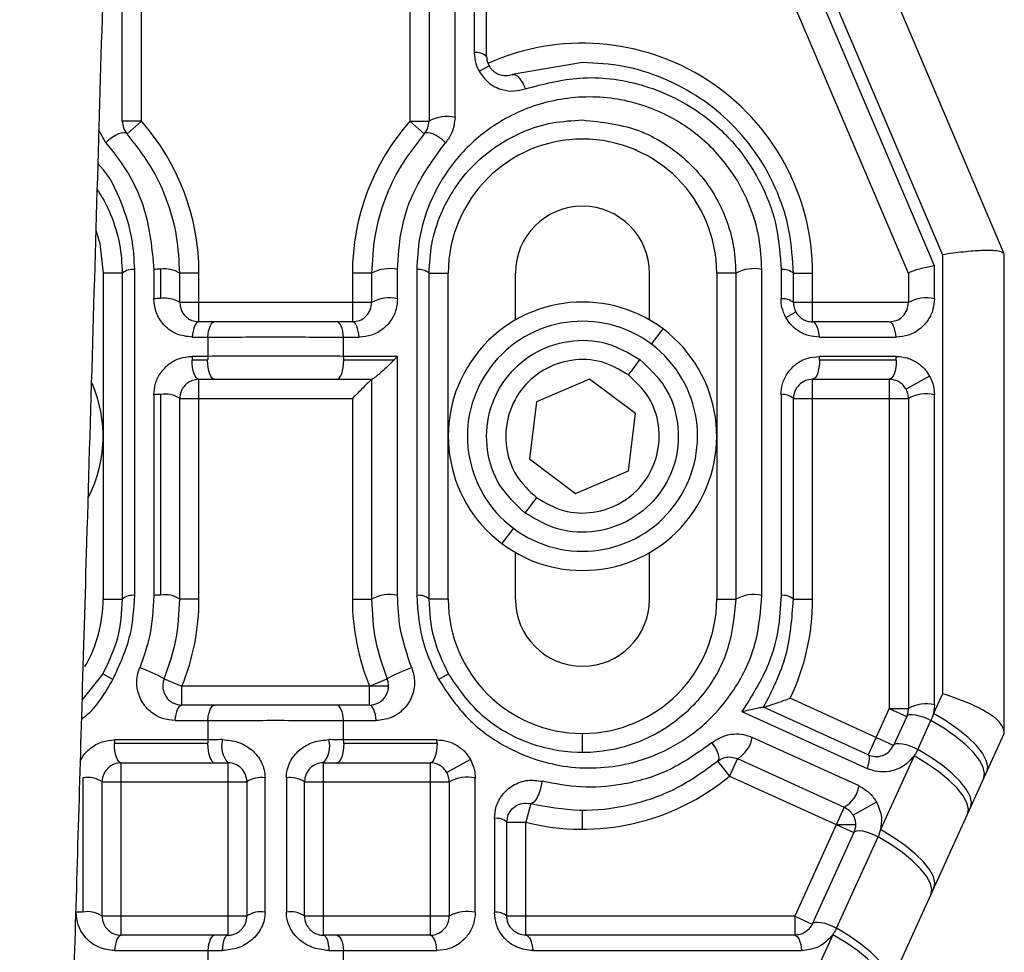
# Paper-space layout '_Bottom' of a CAD drawing. Units: millimetres. Extents: x 21 to 744, y 146 to 834.
# Drawn here: x 411 to 462, y 290 to 338 of the extents above; entities that cross this region are included whole.
import ezdxf

# ---------------------------------------------------------------- set-up
doc = ezdxf.new("R2010")
doc.units = ezdxf.units.MM

psp = doc.layouts.new('_Bottom')

# ---------------------------------------------------------------- linework, layer by layer
at = {"color": 7, "linetype": 'Continuous', "lineweight": 25}
for p, q in [((462.086, 326.285), (437.887, 383.224)), ((435.055, 382.257), (458.863, 326.238)), ((438.505, 368.987), (457.093, 325.25)), ((434.447, 368.49), (434.447, 336.78)), ((435.093, 336.582), (435.093, 368.292)), ((433.447, 333.403), (433.447, 352.107)), ((432.093, 348.719), (432.093, 333.206)), ((416.093, 333.206), (416.093, 346.522)), ((417.093, 333.206), (417.093, 346.522)), ((431.093, 346.522), (431.093, 333.206)), ((458.447, 325.651), (451.169, 342.776)), ((434.701, 335.805), (435.22, 336.095)), ((440.093, 336.269), (436.426, 335.639)), ((417.093, 333.206), (416.093, 333.206)), ((417.093, 333.206), (416.343, 332.544)), ((431.093, 333.206), (432.093, 333.206)), ((431.843, 332.544), (431.093, 333.206)), ((415.239, 332.081), (414.865, 332.734)), ((458.863, 326.238), (458.863, 303.341)), ((462.093, 301.354), (462.093, 326.269)), ((458.447, 323.937), (458.447, 325.651)), ((416.093, 325.269), (415.093, 325.269)), ((415.093, 325.269), (415.093, 308.269)), ((416.093, 325.269), (416.093, 308.269)), ((416.739, 308.466), (416.739, 325.466)), ((417.739, 325.466), (417.739, 323.937)), ((418.093, 325.48), (418.093, 323.951)), ((419.093, 323.74), (419.093, 325.269)), ((420.093, 325.269), (419.093, 325.269)), ((420.093, 322.74), (420.093, 325.269)), ((429.093, 325.269), (428.093, 325.269)), ((428.093, 325.269), (428.093, 322.74)), ((429.093, 325.269), (429.093, 323.74)), ((430.447, 323.937), (430.447, 325.466)), ((431.447, 325.466), (431.447, 308.466)), ((432.093, 308.269), (432.093, 325.269)), ((432.093, 325.269), (433.093, 325.269)), ((433.093, 308.269), (433.093, 325.269)), ((436.593, 322.831), (436.593, 325.269)), ((443.593, 322.831), (443.593, 325.269)), ((448.093, 325.269), (447.093, 325.269)), ((447.093, 325.269), (447.093, 308.269)), ((448.093, 325.269), (448.093, 308.269)), ((449.447, 308.466), (449.447, 325.466)), ((450.447, 325.466), (450.447, 323.937)), ((451.093, 323.74), (451.093, 325.269)), ((451.093, 325.269), (452.093, 325.269)), ((452.093, 322.74), (452.093, 325.269)), ((457.093, 325.254), (457.093, 323.74)), ((429.093, 323.74), (419.093, 323.74)), ((457.093, 323.74), (451.093, 323.74)), ((450.701, 322.963), (451.22, 323.253)), ((420.906, 322.74), (420.093, 322.74)), ((428.093, 322.74), (427.28, 322.74)), ((456.093, 322.74), (452.093, 322.74)), ((443.693, 321.569), (444.293, 322.369)), ((419.739, 321.937), (420.552, 321.937)), ((420.552, 321.937), (420.552, 320.937)), ((427.634, 320.937), (427.634, 321.937)), ((427.634, 321.937), (428.447, 321.937)), ((452.447, 321.937), (456.447, 321.937)), ((420.545, 320.74), (419.732, 320.74)), ((420.552, 320.937), (419.739, 320.937)), ((430.447, 320.937), (427.634, 320.937)), ((430.255, 320.74), (427.641, 320.74)), ((430.447, 308.466), (430.447, 320.937)), ((456.447, 320.937), (452.447, 320.937)), ((456.454, 320.74), (452.454, 320.74)), ((420.093, 319.74), (420.906, 319.74)), ((420.093, 308.269), (420.093, 319.74)), ((427.28, 319.74), (429.106, 319.74)), ((429.093, 319.74), (429.093, 308.269)), ((440.452, 319.749), (437.691, 318.57)), ((442.854, 317.948), (440.452, 319.749)), ((452.093, 319.74), (456.093, 319.74)), ((452.093, 308.269), (452.093, 319.74)), ((456.093, 319.74), (456.093, 302.57)), ((458.193, 319.912), (456.966, 319.227)), ((417.739, 318.937), (417.739, 308.466)), ((418.093, 318.951), (418.093, 308.48)), ((450.447, 318.937), (450.447, 308.466)), ((458.447, 302.767), (458.447, 318.937)), ((419.093, 308.269), (419.093, 318.74)), ((419.093, 318.74), (428.093, 318.74)), ((428.093, 318.74), (428.093, 308.269)), ((437.691, 318.57), (437.332, 315.589)), ((451.093, 308.269), (451.093, 318.74)), ((451.093, 318.74), (457.093, 318.74)), ((457.093, 318.74), (457.093, 302.57)), ((442.495, 314.967), (442.854, 317.948)), ((437.332, 315.589), (439.734, 313.788)), ((439.734, 313.788), (442.495, 314.967)), ((436.493, 311.969), (435.893, 311.169)), ((436.593, 308.269), (436.593, 310.706)), ((443.593, 308.269), (443.593, 310.706)), ((415.093, 308.269), (416.093, 308.269)), ((420.093, 308.269), (419.093, 308.269)), ((428.093, 308.269), (429.093, 308.269)), ((433.093, 308.269), (432.093, 308.269)), ((447.093, 308.269), (448.093, 308.269)), ((451.093, 308.269), (452.093, 308.269)), ((415.079, 304.37), (413.987, 303.002)), ((415.598, 304.08), (415.079, 304.37)), ((418.28, 304.117), (419.206, 303.74)), ((428.98, 303.74), (429.906, 304.117)), ((432.588, 304.08), (433.107, 304.37)), ((429.98, 303.74), (419.206, 303.74)), ((419.206, 302.74), (419.206, 303.74)), ((428.98, 302.74), (428.98, 303.74)), ((456.316, 300.646), (450.923, 303.101)), ((458.863, 303.341), (458.394, 302.31)), ((420.906, 302.74), (419.206, 302.74)), ((428.98, 302.74), (427.28, 302.74)), ((454.992, 300.151), (449.532, 302.636)), ((456.093, 302.57), (454.992, 300.151)), ((456.093, 302.57), (457.093, 302.57)), ((456.093, 302.57), (457.003, 302.155)), ((448.404, 302.409), (454.932, 299.438)), ((457.003, 302.155), (456.316, 300.646)), ((418.852, 301.937), (420.552, 301.937)), ((420.552, 301.937), (420.552, 300.937)), ((427.634, 300.937), (427.634, 301.937)), ((427.634, 301.937), (429.334, 301.937)), ((457.581, 300.43), (458.267, 301.939)), ((420.552, 300.937), (415.686, 300.937)), ((432.5, 300.937), (427.634, 300.937)), ((440.093, 300.269), (440.093, 301.269)), ((454.518, 298.528), (448.95, 301.062)), ((452.593, 280.394), (462.093, 301.269)), ((420.545, 300.74), (415.679, 300.74)), ((432.507, 300.74), (427.641, 300.74)), ((434.246, 299.912), (433.019, 299.227)), ((447.768, 300.044), (448.182, 299.954)), ((448.182, 299.954), (447.768, 299.044)), ((448.182, 299.954), (453.749, 297.42)), ((457.384, 300.091), (455.636, 296.25)), ((416.04, 299.74), (420.906, 299.74)), ((416.04, 290.74), (416.04, 299.74)), ((421.593, 299.74), (421.593, 290.74)), ((426.593, 290.74), (426.593, 299.74)), ((427.28, 299.74), (432.146, 299.74)), ((432.146, 299.74), (432.146, 290.74)), ((447.128, 299.812), (447.768, 299.044)), ((414.04, 298.951), (414.04, 291.951)), ((423.537, 291.951), (423.537, 298.951)), ((424.649, 298.951), (424.649, 291.951)), ((434.5, 291.937), (434.5, 298.937)), ((447.768, 299.044), (454.245, 296.096)), ((415.04, 291.74), (415.04, 298.74)), ((415.04, 298.74), (422.593, 298.74)), ((422.593, 298.74), (422.593, 291.74)), ((425.593, 291.74), (425.593, 298.74)), ((425.593, 298.74), (433.146, 298.74)), ((433.146, 298.74), (433.146, 291.74)), ((437.146, 297.636), (437.391, 297.605)), ((437.391, 297.605), (437.146, 296.636)), ((453.749, 297.42), (451.164, 291.74)), ((455.436, 297.682), (454.208, 296.997)), ((435.5, 296.834), (435.5, 291.937)), ((440.093, 296.269), (440.093, 297.269)), ((436.146, 291.74), (436.146, 296.636)), ((436.146, 296.636), (437.146, 296.636)), ((437.146, 290.74), (437.146, 296.636)), ((453.335, 296.51), (454.335, 296.51)), ((454.245, 296.096), (452.074, 291.326)), ((453.339, 291.109), (455.509, 295.879)), ((422.593, 291.74), (415.04, 291.74)), ((433.146, 291.74), (425.593, 291.74)), ((451.164, 291.74), (436.146, 291.74)), ((451.164, 291.74), (451.164, 290.74)), ((451.164, 291.74), (452.074, 291.326)), ((420.906, 290.74), (416.04, 290.74)), ((432.146, 290.74), (427.28, 290.74)), ((451.164, 290.74), (437.146, 290.74)), ((453.142, 290.77), (449.363, 282.467)), ((415.686, 289.937), (420.552, 289.937)), ((420.552, 289.937), (420.552, 289.437)), ((427.634, 289.437), (427.634, 289.937)), ((427.634, 289.937), (432.5, 289.937)), ((437.5, 289.937), (451.518, 289.937))]:
    psp.add_line(p, q, dxfattribs=at)
at = {"color": 7, "linetype": 'Continuous', "lineweight": 25, "flags": 128}
for points in [[(436.426, 335.639), (436.503, 335.648), (436.588, 335.623), (436.68, 335.565), (436.774, 335.477), (436.868, 335.361), (436.958, 335.222), (437.041, 335.065), (437.114, 334.894)], [(416.343, 332.544), (416.272, 332.591), (416.17, 332.605), (416.042, 332.586), (415.894, 332.536), (415.732, 332.456), (415.564, 332.35), (415.397, 332.223), (415.239, 332.081)], [(432.947, 332.081), (432.789, 332.223), (432.622, 332.35), (432.454, 332.456), (432.292, 332.536), (432.144, 332.586), (432.016, 332.605), (431.914, 332.591), (431.843, 332.544)], [(414.721, 327.519), (414.917, 326.826), (415.093, 325.269)], [(420.093, 322.74), (420.031, 322.725), (419.971, 322.682), (419.915, 322.61), (419.864, 322.514), (419.82, 322.394), (419.784, 322.256), (419.756, 322.102), (419.739, 321.937)], [(420.552, 321.937), (420.57, 322.102), (420.597, 322.256), (420.633, 322.394), (420.678, 322.514), (420.729, 322.61), (420.785, 322.682), (420.845, 322.725), (420.906, 322.74)], [(427.634, 321.937), (427.616, 322.102), (427.589, 322.256), (427.553, 322.394), (427.508, 322.514), (427.457, 322.61), (427.401, 322.682), (427.341, 322.725), (427.28, 322.74)], [(428.447, 321.937), (428.43, 322.102), (428.402, 322.256), (428.366, 322.394), (428.322, 322.514), (428.271, 322.61), (428.214, 322.682), (428.155, 322.725), (428.093, 322.74)], [(452.447, 321.937), (452.43, 322.102), (452.402, 322.256), (452.366, 322.394), (452.322, 322.514), (452.271, 322.61), (452.214, 322.682), (452.155, 322.725), (452.093, 322.74)], [(456.447, 321.937), (456.43, 322.102), (456.402, 322.256), (456.366, 322.394), (456.322, 322.514), (456.271, 322.61), (456.214, 322.682), (456.155, 322.725), (456.093, 322.74)], [(420.093, 319.74), (420.022, 319.759), (419.955, 319.816), (419.892, 319.908), (419.838, 320.033), (419.793, 320.184), (419.759, 320.357), (419.739, 320.545), (419.732, 320.74)], [(420.906, 319.74), (420.836, 319.759), (420.768, 319.816), (420.706, 319.908), (420.651, 320.033), (420.606, 320.184), (420.573, 320.357), (420.552, 320.545), (420.545, 320.74)], [(427.28, 319.74), (427.35, 319.759), (427.418, 319.816), (427.48, 319.908), (427.535, 320.033), (427.58, 320.184), (427.613, 320.357), (427.634, 320.545), (427.641, 320.74)], [(452.454, 320.74), (452.447, 320.545), (452.427, 320.357), (452.393, 320.184), (452.348, 320.033), (452.294, 319.908), (452.231, 319.816), (452.163, 319.759), (452.093, 319.74)], [(456.454, 320.74), (456.447, 320.545), (456.427, 320.357), (456.393, 320.184), (456.348, 320.033), (456.294, 319.908), (456.231, 319.816), (456.163, 319.759), (456.093, 319.74)], [(418.852, 301.937), (418.869, 302.102), (418.896, 302.256), (418.933, 302.394), (418.977, 302.514), (419.028, 302.61), (419.084, 302.682), (419.144, 302.725), (419.206, 302.74)], [(420.552, 301.937), (420.57, 302.102), (420.597, 302.256), (420.633, 302.394), (420.678, 302.514), (420.729, 302.61), (420.785, 302.682), (420.845, 302.725), (420.906, 302.74)], [(427.634, 301.937), (427.616, 302.102), (427.589, 302.256), (427.553, 302.394), (427.508, 302.514), (427.457, 302.61), (427.401, 302.682), (427.341, 302.725), (427.28, 302.74)], [(429.334, 301.937), (429.317, 302.102), (429.29, 302.256), (429.253, 302.394), (429.209, 302.514), (429.158, 302.61), (429.102, 302.682), (429.042, 302.725), (428.98, 302.74)], [(457.003, 302.155), (457.058, 302.214), (457.156, 302.248), (457.293, 302.256), (457.462, 302.238), (457.654, 302.194), (457.859, 302.127), (458.067, 302.041), (458.267, 301.939)], [(461.174, 299.25), (461.227, 299.532), (461.153, 299.862), (460.955, 300.233), (460.637, 300.634), (460.209, 301.053), (459.682, 301.48), (459.072, 301.903), (458.394, 302.31)], [(461.014, 298.899), (461.067, 299.178), (460.995, 299.506), (460.799, 299.874), (460.486, 300.272), (460.063, 300.689), (459.543, 301.113), (458.939, 301.534), (458.267, 301.939)], [(416.04, 299.74), (415.97, 299.759), (415.902, 299.816), (415.839, 299.908), (415.785, 300.033), (415.74, 300.184), (415.706, 300.357), (415.686, 300.545), (415.679, 300.74)], [(420.545, 300.74), (420.552, 300.545), (420.573, 300.357), (420.606, 300.184), (420.651, 300.033), (420.706, 299.908), (420.768, 299.816), (420.836, 299.759), (420.906, 299.74)], [(427.641, 300.74), (427.634, 300.545), (427.613, 300.357), (427.58, 300.184), (427.535, 300.033), (427.48, 299.908), (427.418, 299.816), (427.35, 299.759), (427.28, 299.74)], [(432.507, 300.74), (432.5, 300.545), (432.48, 300.357), (432.446, 300.184), (432.401, 300.033), (432.347, 299.908), (432.284, 299.816), (432.216, 299.759), (432.146, 299.74)], [(446.843, 300.779), (446.951, 300.629), (447.043, 300.478), (447.115, 300.33), (447.166, 300.191), (447.194, 300.066), (447.196, 299.959), (447.174, 299.873), (447.128, 299.812)], [(456.316, 300.646), (456.371, 300.705), (456.469, 300.739), (456.607, 300.747), (456.775, 300.729), (456.967, 300.685), (457.173, 300.618), (457.381, 300.532), (457.581, 300.43)], [(460.328, 297.39), (460.38, 297.669), (460.308, 297.997), (460.112, 298.365), (459.799, 298.763), (459.376, 299.18), (458.856, 299.604), (458.252, 300.025), (457.581, 300.43)], [(454.992, 300.151), (455.023, 300.123), (455.043, 300.075), (455.052, 300.007), (455.049, 299.92), (455.036, 299.818), (455.011, 299.701), (454.976, 299.573), (454.932, 299.438)], [(460.165, 297.032), (460.217, 297.313), (460.143, 297.644), (459.945, 298.015), (459.627, 298.415), (459.199, 298.835), (458.673, 299.262), (458.062, 299.684), (457.384, 300.091)], [(437.991, 298.772), (437.947, 298.549), (437.885, 298.326), (437.811, 298.117), (437.727, 297.932), (437.639, 297.782), (437.55, 297.674), (437.466, 297.614), (437.391, 297.605)], [(454.245, 296.096), (454.3, 296.154), (454.398, 296.188), (454.535, 296.196), (454.704, 296.178), (454.896, 296.134), (455.101, 296.067), (455.309, 295.981), (455.509, 295.879)], [(458.256, 292.839), (458.309, 293.118), (458.237, 293.447), (458.041, 293.815), (457.728, 294.212), (457.305, 294.629), (456.785, 295.053), (456.181, 295.474), (455.509, 295.879)], [(458.417, 293.191), (458.469, 293.472), (458.395, 293.803), (458.197, 294.173), (457.879, 294.574), (457.451, 294.994), (456.925, 295.421), (456.314, 295.843), (455.636, 296.25)], [(452.074, 291.326), (452.129, 291.384), (452.227, 291.418), (452.365, 291.426), (452.533, 291.408), (452.725, 291.364), (452.931, 291.297), (453.139, 291.211), (453.339, 291.109)], [(416.04, 290.74), (415.978, 290.725), (415.919, 290.682), (415.862, 290.61), (415.811, 290.514), (415.767, 290.394), (415.731, 290.256), (415.703, 290.102), (415.686, 289.937)], [(420.906, 290.74), (420.845, 290.725), (420.785, 290.682), (420.729, 290.61), (420.678, 290.514), (420.633, 290.394), (420.597, 290.256), (420.57, 290.102), (420.552, 289.937)], [(421.315, 289.943), (421.329, 290.106), (421.351, 290.259), (421.379, 290.397), (421.414, 290.515), (421.454, 290.611), (421.498, 290.682), (421.545, 290.725), (421.593, 290.74)], [(426.593, 290.74), (426.641, 290.725), (426.688, 290.682), (426.732, 290.611), (426.772, 290.515), (426.807, 290.397), (426.835, 290.259), (426.857, 290.106), (426.871, 289.943)], [(427.28, 290.74), (427.341, 290.725), (427.401, 290.682), (427.457, 290.61), (427.508, 290.514), (427.553, 290.394), (427.589, 290.256), (427.616, 290.102), (427.634, 289.937)], [(432.5, 289.937), (432.483, 290.102), (432.455, 290.256), (432.419, 290.394), (432.375, 290.514), (432.324, 290.61), (432.267, 290.682), (432.207, 290.725), (432.146, 290.74)], [(437.146, 290.74), (437.207, 290.725), (437.267, 290.682), (437.324, 290.61), (437.375, 290.514), (437.419, 290.394), (437.455, 290.256), (437.483, 290.102), (437.5, 289.937)], [(451.164, 290.74), (451.226, 290.725), (451.286, 290.682), (451.342, 290.61), (451.393, 290.514), (451.437, 290.394), (451.474, 290.256), (451.501, 290.102), (451.518, 289.937)], [(455.923, 287.711), (455.975, 287.992), (455.901, 288.323), (455.703, 288.694), (455.385, 289.094), (454.957, 289.514), (454.431, 289.941), (453.82, 290.363), (453.142, 290.77)], [(456.086, 288.069), (456.138, 288.348), (456.066, 288.677), (455.87, 289.045), (455.557, 289.442), (455.134, 289.859), (454.614, 290.283), (454.01, 290.704), (453.339, 291.109)]]:
    psp.add_lwpolyline(points, dxfattribs=at)
at = {"color": 7, "linetype": 'Continuous', "lineweight": 25}
for centre, radius, start, end in [((440.093, 325.269), 12, 0, 114.2473), ((434.551, 335.966), 0.82, 48.6764, 97.3049), ((433.027, 331.54), 1.91, 77.3096, 119.2955), ((408.093, 325.269), 12, 0, 41.4096), ((440.093, 325.269), 12, 138.5904, 180), ((440.093, 325.269), 7, 0, 180), ((440.093, 325.269), 3.5, 0, 180), ((416.635, 324.653), 0.82, 82.6951, 131.3236), ((418.089, 321.007), 4.473, 89.9438, 94.4836), ((418.332, 324.138), 1.363, 56.0459, 100.0936), ((430.027, 323.603), 1.91, 77.3096, 119.2955), ((431.551, 324.653), 0.82, 48.6764, 97.3049), ((449.027, 323.603), 1.91, 77.3096, 119.2955), ((450.551, 324.653), 0.82, 48.6764, 97.3049), ((418.089, 319.478), 4.473, 89.9438, 94.4836), ((418.332, 322.609), 1.363, 56.0459, 100.0936), ((430.027, 322.074), 1.91, 77.3096, 119.2955), ((440.093, 316.769), 7, 53.1301, 233.1301), ((450.551, 323.124), 0.82, 48.6764, 97.3049), ((458.027, 322.074), 1.91, 77.3096, 119.2955), ((440.093, 316.769), 6, 53.1301, 233.1301), ((440.093, 316.769), 7, 233.1301, 53.1301), ((440.093, 316.769), 6, 233.1301, 53.1301), ((422.458, 320.741), 2.726, 175.8578, 180.0141), ((423.271, 320.741), 2.726, 175.8578, 180.0141), ((424.914, 320.741), 2.726, 359.9859, 4.1422), ((449.728, 320.741), 2.726, 359.9859, 4.1422), ((453.728, 320.741), 2.726, 359.9859, 4.1422), ((408.093, 316.769), 7, 332.8744, 23.2705), ((418.089, 314.478), 4.473, 89.9438, 94.4836), ((418.332, 317.609), 1.363, 56.0459, 100.0936), ((450.551, 318.124), 0.82, 48.6764, 97.3049), ((458.027, 317.074), 1.91, 77.3096, 119.2955), ((408.093, 308.269), 7, 329.7857, 0), ((416.635, 307.653), 0.82, 82.6951, 131.3236), ((418.089, 304.007), 4.473, 89.9438, 94.4836), ((418.332, 307.138), 1.363, 56.0459, 100.0936), ((408.093, 308.269), 12, 337.8281, 0), ((440.093, 308.269), 12, 180, 202.1719), ((430.027, 306.603), 1.91, 77.3096, 119.2955), ((431.551, 307.653), 0.82, 48.6764, 97.3049), ((440.093, 308.269), 7, 180, 0), ((440.093, 308.269), 3.5, 180, 0), ((449.027, 306.603), 1.91, 77.3096, 119.2955), ((450.551, 307.653), 0.82, 48.6764, 97.3049), ((440.093, 308.269), 12, 334.4921, 0), ((414.72, 297.905), 7.16, 60.1883, 71.4358), ((433.466, 297.905), 7.16, 108.5642, 119.8117), ((458.027, 300.904), 1.91, 77.3096, 119.2955), ((418.405, 300.741), 2.726, 175.8578, 180.0141), ((423.271, 300.741), 2.726, 175.8578, 180.0141), ((422.625, 300.612), 1.351, 165.8152, 220.1894), ((425.561, 300.612), 1.351, 319.8106, 14.1848), ((424.914, 300.741), 2.726, 359.9859, 4.1422), ((429.781, 300.741), 2.726, 359.9859, 4.1422), ((447.362, 301.343), 1.613, 300.5541, 349.9595), ((414.279, 297.609), 1.363, 56.0459, 100.0936), ((423.322, 297.693), 1.276, 80.3004, 124.8822), ((424.863, 297.693), 1.276, 55.1178, 99.6996), ((434.08, 297.074), 1.91, 77.3096, 119.2955), ((440.093, 308.269), 12, 255.7832, 309.7588), ((452.929, 298.809), 1.613, 300.5541, 349.9595), ((435.604, 296.02), 0.82, 48.6764, 97.3049), ((414.036, 287.478), 4.473, 89.9438, 94.4836), ((414.279, 290.609), 1.363, 56.0459, 100.0936), ((423.322, 290.693), 1.276, 80.3004, 124.8822), ((424.863, 290.693), 1.276, 55.1178, 99.6996), ((434.08, 290.074), 1.91, 77.3096, 119.2955), ((435.604, 291.124), 0.82, 48.6764, 97.3049)]:
    psp.add_arc(centre, radius, start, end, dxfattribs=at)
for points, knots in [([(418.201, 444.843), (418.134, 442.615), (417.992, 437.928), (417.77, 430.552), (417.528, 422.483), (417.283, 414.29), (417.042, 406.218), (416.859, 400.048), (416.721, 395.413), (416.627, 392.273), (416.532, 389.05), (416.434, 385.745), (416.333, 382.358), (416.233, 378.988), (416.098, 374.441), (415.926, 368.612), (415.697, 360.875), (415.442, 352.274), (415.161, 342.763), (414.864, 332.72), (414.552, 322.143), (414.254, 312.057), (413.985, 302.945), (413.683, 292.7), (413.312, 280.122), (412.853, 264.545), (412.363, 247.895), (411.841, 230.173), (411.297, 211.708), (410.927, 199.15), (410.742, 192.858)], [0, 0, 0, 0, 0.026462, 0.055684, 0.087666, 0.122409, 0.15313, 0.1837, 0.195829, 0.208285, 0.221069, 0.234181, 0.247622, 0.26139, 0.274297, 0.30175, 0.330779, 0.36641, 0.404157, 0.444022, 0.486003, 0.530101, 0.56414, 0.594525, 0.652107, 0.71395, 0.780053, 0.850416, 0.92504, 1, 1, 1, 1]), ([(434.447, 336.78), (434.461, 336.589), (434.485, 336.25), (434.635, 335.941), (434.701, 335.805)], [0, 0, 0, 0, 0.562769, 1, 1, 1, 1]), ([(435.093, 336.582), (435.098, 336.497), (435.108, 336.332), (435.183, 336.172), (435.22, 336.095)], [0, 0, 0, 0, 0.516772, 1, 1, 1, 1]), ([(435.22, 336.095), (435.25, 336.047), (435.311, 335.95), (435.433, 335.825), (435.578, 335.719), (435.801, 335.612), (436.101, 335.558), (436.318, 335.612), (436.426, 335.639)], [0, 0, 0, 0, 0.104732, 0.212792, 0.32987, 0.457408, 0.727287, 1, 1, 1, 1]), ([(451.093, 325.269), (451.052, 325.994), (450.97, 327.425), (450.315, 329.507), (449.299, 331.42), (447.924, 333.093), (446.243, 334.476), (444.326, 335.495), (442.236, 336.148), (440.811, 336.228), (440.093, 336.269)], [0, 0, 0, 0, 0.12564, 0.247574, 0.370032, 0.493431, 0.615461, 0.743182, 0.870672, 1, 1, 1, 1]), ([(434.701, 335.805), (434.851, 335.596), (435.164, 335.158), (435.852, 334.829), (436.53, 334.742), (436.922, 334.844), (437.114, 334.894)], [0, 0, 0, 0, 0.262289, 0.548519, 0.778876, 1, 1, 1, 1]), ([(437.114, 334.894), (438.051, 335.14), (440.007, 335.652), (443.215, 335.259), (446.05, 333.935), (448.168, 331.991), (449.519, 329.89), (450.311, 327.662), (450.403, 326.18), (450.447, 325.466)], [0, 0, 0, 0, 0.1598696, 0.3336267, 0.5121431, 0.6438999, 0.7702988, 0.8894265, 1, 1, 1, 1]), ([(449.447, 325.466), (449.419, 326.009), (449.357, 327.183), (448.785, 329.051), (447.667, 331.021), (445.834, 332.845), (443.328, 334.158), (440.411, 334.63), (437.512, 334.138), (435.044, 332.83), (433.235, 331.029), (432.12, 329.074), (431.541, 327.211), (431.476, 326.012), (431.447, 325.466)], [0, 0, 0, 0, 0.056085, 0.121341, 0.196961, 0.28381, 0.381621, 0.487696, 0.596312, 0.700327, 0.794069, 0.87496, 0.9431, 1, 1, 1, 1]), ([(433.447, 333.403), (433.417, 333.129), (433.361, 332.632), (433.075, 332.251), (432.947, 332.081)], [0, 0, 0, 0, 0.5524929, 1, 1, 1, 1]), ([(416.093, 333.206), (416.106, 333.082), (416.134, 332.822), (416.271, 332.64), (416.343, 332.544)], [0, 0, 0, 0, 0.4764, 1, 1, 1, 1]), ([(431.843, 332.544), (431.915, 332.64), (432.052, 332.822), (432.08, 333.082), (432.093, 333.206)], [0, 0, 0, 0, 0.5236, 1, 1, 1, 1]), ([(432.093, 325.269), (432.122, 325.78), (432.182, 326.843), (432.648, 328.319), (433.385, 329.724), (434.381, 330.947), (435.622, 331.965), (437.009, 332.702), (438.512, 333.178), (439.568, 333.238), (440.093, 333.269)], [0, 0, 0, 0, 0.115715, 0.240722, 0.356921, 0.491156, 0.618726, 0.746691, 0.874079, 1, 1, 1, 1]), ([(440.093, 333.269), (441.132, 333.158), (442.685, 332.993), (444.562, 331.962), (445.786, 330.963), (446.788, 329.743), (447.528, 328.35), (448.004, 326.833), (448.063, 325.796), (448.093, 325.269)], [0, 0, 0, 0, 0.25932, 0.387548, 0.509269, 0.631858, 0.753334, 0.874515, 1, 1, 1, 1]), ([(419.093, 325.269), (419.06, 325.916), (418.991, 327.254), (418.443, 329.139), (417.593, 330.964), (416.775, 331.998), (416.343, 332.544)], [0, 0, 0, 0, 0.239041, 0.49363, 0.732097, 1, 1, 1, 1]), ([(431.843, 332.544), (431.411, 331.998), (430.593, 330.964), (429.743, 329.139), (429.195, 327.254), (429.126, 325.916), (429.093, 325.269)], [0, 0, 0, 0, 0.267908, 0.50637, 0.760963, 1, 1, 1, 1]), ([(415.239, 332.081), (415.65, 331.554), (416.472, 330.5), (417.473, 328.294), (417.639, 326.529), (417.739, 325.466)], [0, 0, 0, 0, 0.284273, 0.5688, 1, 1, 1, 1]), ([(430.447, 325.466), (430.488, 326.137), (430.572, 327.503), (431.305, 329.839), (432.323, 331.229), (432.947, 332.081)], [0, 0, 0, 0, 0.272155, 0.553787, 1, 1, 1, 1]), ([(416.739, 325.466), (416.711, 326.013), (416.65, 327.216), (416.041, 329.049), (415.421, 330.396), (414.856, 330.95), (414.813, 330.992)], [0, 0, 0, 0, 0.267797, 0.588497, 0.969209, 1, 1, 1, 1]), ([(414.773, 329.639), (414.874, 329.491), (415.151, 329.084), (415.585, 328.147), (416.006, 326.844), (416.065, 325.78), (416.093, 325.269)], [0, 0, 0, 0, 0.118964, 0.329354, 0.677626, 1, 1, 1, 1]), ([(462.086, 326.285), (462.009, 326.341), (461.85, 326.456), (461.032, 326.47), (460.007, 326.395), (459.239, 326.29), (458.863, 326.238)], [0, 0, 0, 0, 0.272443, 0.55861, 0.783602, 1, 1, 1, 1]), ([(458.447, 325.651), (458.34, 325.634), (458.114, 325.597), (457.746, 325.515), (457.435, 325.428), (457.227, 325.352), (457.113, 325.294), (457.099, 325.267), (457.093, 325.254)], [0, 0, 0, 0, 0.173538, 0.366836, 0.568181, 0.723097, 0.868282, 1, 1, 1, 1]), ([(419.739, 321.937), (419.455, 321.973), (418.862, 322.048), (418.202, 322.581), (417.807, 323.249), (417.761, 323.716), (417.739, 323.937)], [0, 0, 0, 0, 0.273409, 0.57056, 0.796816, 1, 1, 1, 1]), ([(419.093, 323.74), (419.108, 323.612), (419.142, 323.331), (419.323, 323.083), (419.524, 322.91), (419.75, 322.778), (419.967, 322.754), (420.093, 322.74)], [0, 0, 0, 0, 0.217797, 0.478398, 0.575597, 0.752629, 1, 1, 1, 1]), ([(428.093, 322.74), (428.22, 322.754), (428.486, 322.785), (428.809, 323.01), (429.044, 323.331), (429.078, 323.612), (429.093, 323.74)], [0, 0, 0, 0, 0.247554, 0.521248, 0.782042, 1, 1, 1, 1]), ([(430.447, 323.937), (430.432, 323.752), (430.399, 323.361), (430.14, 322.82), (429.711, 322.342), (429.127, 322.004), (428.667, 321.959), (428.447, 321.937)], [0, 0, 0, 0, 0.170516, 0.358801, 0.557212, 0.788274, 1, 1, 1, 1]), ([(450.701, 322.963), (450.62, 323.137), (450.474, 323.45), (450.455, 323.788), (450.447, 323.937)], [0, 0, 0, 0, 0.556913, 1, 1, 1, 1]), ([(451.093, 323.74), (451.098, 323.655), (451.108, 323.489), (451.183, 323.33), (451.22, 323.253)], [0, 0, 0, 0, 0.516772, 1, 1, 1, 1]), ([(456.093, 322.74), (456.22, 322.754), (456.486, 322.785), (456.809, 323.01), (457.044, 323.331), (457.078, 323.612), (457.093, 323.74)], [0, 0, 0, 0, 0.247554, 0.521248, 0.782042, 1, 1, 1, 1]), ([(458.447, 323.937), (458.432, 323.752), (458.399, 323.361), (458.14, 322.82), (457.711, 322.342), (457.127, 322.004), (456.667, 321.959), (456.447, 321.937)], [0, 0, 0, 0, 0.1705163, 0.3588013, 0.5572121, 0.7882739, 1, 1, 1, 1]), ([(451.22, 323.253), (451.269, 323.179), (451.37, 323.026), (451.586, 322.866), (451.833, 322.759), (452.002, 322.747), (452.093, 322.74)], [0, 0, 0, 0, 0.224497, 0.465916, 0.711187, 1, 1, 1, 1]), ([(427.28, 322.74), (426.703, 322.74), (425.542, 322.74), (423.344, 322.74), (421.828, 322.74), (420.906, 322.74)], [0, 0, 0, 0, 0.278549, 0.561236, 1, 1, 1, 1]), ([(452.447, 321.937), (452.253, 321.954), (451.863, 321.986), (451.353, 322.237), (450.955, 322.571), (450.784, 322.834), (450.701, 322.963)], [0, 0, 0, 0, 0.284029, 0.570553, 0.790118, 1, 1, 1, 1]), ([(417.739, 318.937), (417.754, 319.122), (417.784, 319.502), (418.042, 320.052), (418.478, 320.536), (419.073, 320.875), (419.521, 320.917), (419.739, 320.937)], [0, 0, 0, 0, 0.175281, 0.361707, 0.554857, 0.782737, 1, 1, 1, 1]), ([(430.255, 320.74), (430.132, 320.617), (429.89, 320.375), (429.572, 320.084), (429.357, 319.902), (429.233, 319.807), (429.146, 319.75), (429.119, 319.743), (429.106, 319.74)], [0, 0, 0, 0, 0.28479, 0.559608, 0.683494, 0.79662, 0.901123, 1, 1, 1, 1]), ([(430.447, 320.937), (430.412, 320.901), (430.349, 320.836), (430.284, 320.769), (430.255, 320.74)], [0, 0, 0, 0, 0.561387, 1, 1, 1, 1]), ([(442.493, 319.969), (442.493, 319.969), (442.493, 319.969), (442.494, 319.97), (442.496, 319.972), (442.501, 319.979), (442.61, 320.124), (442.799, 320.377), (442.998, 320.642), (443.088, 320.762), (443.092, 320.767), (443.093, 320.768), (443.093, 320.768), (443.093, 320.769)], [0, 0, 0, 0, 0.000486, 0.001152, 0.002619, 0.006691, 0.024372, 0.500002, 0.975631, 0.993313, 0.998164, 0.99927, 1, 1, 1, 1]), ([(450.447, 318.937), (450.462, 319.123), (450.495, 319.514), (450.754, 320.055), (451.183, 320.533), (451.767, 320.871), (452.227, 320.916), (452.447, 320.937)], [0, 0, 0, 0, 0.170516, 0.358801, 0.557212, 0.788274, 1, 1, 1, 1]), ([(456.447, 320.937), (456.641, 320.921), (457.031, 320.889), (457.541, 320.638), (457.939, 320.304), (458.11, 320.041), (458.193, 319.912)], [0, 0, 0, 0, 0.284029, 0.570553, 0.790118, 1, 1, 1, 1]), ([(420.093, 319.74), (419.97, 319.728), (419.785, 319.71), (419.544, 319.584), (419.383, 319.454), (419.252, 319.294), (419.159, 319.114), (419.103, 318.925), (419.096, 318.803), (419.093, 318.74)], [0, 0, 0, 0, 0.2671112, 0.4030907, 0.527291, 0.6491403, 0.7690785, 0.8809869, 1, 1, 1, 1]), ([(420.906, 319.74), (421.483, 319.74), (422.644, 319.74), (424.842, 319.74), (426.358, 319.74), (427.28, 319.74)], [0, 0, 0, 0, 0.2785494, 0.5612364, 1, 1, 1, 1]), ([(429.093, 319.74), (429.085, 319.732), (429.068, 319.715), (428.932, 319.579), (428.713, 319.36), (428.422, 319.069), (428.202, 318.849), (428.093, 318.74)], [0, 0, 0, 0, 0.146754, 0.316126, 0.510248, 0.757793, 1, 1, 1, 1]), ([(452.093, 319.74), (451.966, 319.725), (451.7, 319.695), (451.377, 319.47), (451.142, 319.149), (451.108, 318.868), (451.093, 318.74)], [0, 0, 0, 0, 0.247554, 0.521248, 0.782042, 1, 1, 1, 1]), ([(456.966, 319.227), (456.917, 319.301), (456.815, 319.454), (456.6, 319.614), (456.353, 319.721), (456.184, 319.733), (456.093, 319.74)], [0, 0, 0, 0, 0.224497, 0.465916, 0.711187, 1, 1, 1, 1]), ([(458.193, 319.912), (458.274, 319.738), (458.42, 319.425), (458.439, 319.087), (458.447, 318.937)], [0, 0, 0, 0, 0.556913, 1, 1, 1, 1]), ([(457.093, 318.74), (457.088, 318.825), (457.078, 318.99), (457.003, 319.15), (456.966, 319.227)], [0, 0, 0, 0, 0.516772, 1, 1, 1, 1]), ([(437.693, 313.569), (437.693, 313.568), (437.692, 313.568), (437.692, 313.567), (437.69, 313.565), (437.685, 313.558), (437.576, 313.413), (437.387, 313.16), (437.188, 312.895), (437.098, 312.775), (437.094, 312.77), (437.093, 312.769), (437.093, 312.769), (437.093, 312.769)], [0, 0, 0, 0, 0.000486, 0.001152, 0.002619, 0.006691, 0.024372, 0.500002, 0.975631, 0.993313, 0.998164, 0.99927, 1, 1, 1, 1]), ([(416.093, 308.269), (416.05, 307.589), (415.964, 306.239), (415.372, 304.99), (415.079, 304.37)], [0, 0, 0, 0, 0.503747, 1, 1, 1, 1]), ([(415.598, 304.08), (415.962, 304.865), (416.617, 306.274), (416.701, 307.793), (416.739, 308.466)], [0, 0, 0, 0, 0.556913, 1, 1, 1, 1]), ([(417.739, 308.466), (417.7, 307.743), (417.631, 306.458), (417.191, 305.23), (416.999, 304.692)], [0, 0, 0, 0, 0.56261, 1, 1, 1, 1]), ([(418.28, 304.117), (418.514, 304.784), (418.989, 306.137), (419.058, 307.551), (419.093, 308.269)], [0, 0, 0, 0, 0.492487, 1, 1, 1, 1]), ([(429.093, 308.269), (429.128, 307.551), (429.197, 306.137), (429.672, 304.784), (429.906, 304.117)], [0, 0, 0, 0, 0.507513, 1, 1, 1, 1]), ([(431.186, 304.692), (430.95, 305.381), (430.525, 306.617), (430.471, 307.899), (430.447, 308.466)], [0, 0, 0, 0, 0.557222, 1, 1, 1, 1]), ([(431.447, 308.466), (431.508, 307.608), (431.618, 306.084), (432.293, 304.69), (432.588, 304.08)], [0, 0, 0, 0, 0.562769, 1, 1, 1, 1]), ([(433.107, 304.37), (432.813, 304.99), (432.222, 306.239), (432.136, 307.589), (432.093, 308.269)], [0, 0, 0, 0, 0.496253, 1, 1, 1, 1]), ([(432.588, 304.08), (433.031, 303.414), (434.005, 301.952), (436.348, 300.273), (439.402, 299.317), (442.412, 299.527), (444.871, 300.52), (446.663, 301.836), (448.182, 303.663), (449.244, 305.9), (449.384, 307.667), (449.447, 308.466)], [0, 0, 0, 0, 0.095767, 0.210327, 0.34405, 0.49178, 0.592689, 0.690407, 0.781447, 0.901085, 1, 1, 1, 1]), ([(448.093, 308.269), (448.006, 307.385), (447.828, 305.586), (446.504, 303.263), (444.578, 301.469), (442.164, 300.393), (439.527, 300.142), (436.949, 300.764), (434.632, 302.17), (433.612, 303.642), (433.107, 304.37)], [0, 0, 0, 0, 0.1224241, 0.2492355, 0.3791409, 0.5096736, 0.6381374, 0.7626031, 0.8827181, 1, 1, 1, 1]), ([(450.447, 308.466), (450.414, 307.861), (450.346, 306.633), (449.752, 304.515), (448.916, 303.21), (448.404, 302.409)], [0, 0, 0, 0, 0.273006, 0.554135, 1, 1, 1, 1]), ([(449.539, 302.632), (449.989, 303.514), (450.879, 305.26), (451.022, 307.272), (451.093, 308.269)], [0, 0, 0, 0, 0.5049944, 1, 1, 1, 1]), ([(418.852, 301.937), (418.628, 301.96), (418.151, 302.007), (417.509, 302.392), (417.057, 302.962), (416.853, 303.596), (416.834, 304.175), (416.946, 304.527), (416.999, 304.692)], [0, 0, 0, 0, 0.174567, 0.372411, 0.57796, 0.732848, 0.874377, 1, 1, 1, 1]), ([(431.186, 304.692), (431.25, 304.476), (431.388, 304.012), (431.266, 303.258), (430.854, 302.55), (430.17, 302.037), (429.601, 301.969), (429.334, 301.937)], [0, 0, 0, 0, 0.162637, 0.350134, 0.554071, 0.791444, 1, 1, 1, 1]), ([(413.958, 302.013), (414.03, 302.065), (414.738, 302.576), (415.191, 303.369), (415.598, 304.08)], [0, 0, 0, 0, 0.102374, 1, 1, 1, 1]), ([(418.28, 304.117), (418.256, 304.045), (418.206, 303.894), (418.2, 303.654), (418.251, 303.406), (418.368, 303.172), (418.506, 303.017), (418.641, 302.911), (418.842, 302.787), (419.052, 302.76), (419.206, 302.74)], [0, 0, 0, 0, 0.096592, 0.201242, 0.320804, 0.462018, 0.606471, 0.658149, 0.749519, 1, 1, 1, 1]), ([(428.98, 302.74), (429.134, 302.76), (429.344, 302.787), (429.618, 302.956), (429.803, 303.142), (429.935, 303.406), (429.986, 303.654), (429.98, 303.894), (429.93, 304.045), (429.906, 304.117)], [0, 0, 0, 0, 0.250571, 0.341963, 0.537815, 0.679054, 0.798685, 0.903362, 1, 1, 1, 1]), ([(449.539, 302.632), (449.547, 302.635), (449.563, 302.64), (449.681, 302.676), (449.843, 302.729), (450.098, 302.812), (450.466, 302.937), (450.771, 303.046), (450.923, 303.101)], [0, 0, 0, 0, 0.119628, 0.25028, 0.36571, 0.500931, 0.749983, 1, 1, 1, 1]), ([(462.093, 301.354), (462.039, 301.524), (461.929, 301.872), (461.113, 302.437), (460.056, 302.943), (459.255, 303.21), (458.863, 303.341)], [0, 0, 0, 0, 0.27184, 0.558578, 0.783999, 1, 1, 1, 1]), ([(427.28, 302.74), (426.703, 302.74), (425.542, 302.74), (423.344, 302.74), (421.828, 302.74), (420.906, 302.74)], [0, 0, 0, 0, 0.278549, 0.561236, 1, 1, 1, 1]), ([(448.404, 302.409), (448.657, 302.468), (449.038, 302.557), (449.362, 302.623), (449.492, 302.641), (449.519, 302.637), (449.532, 302.636)], [0, 0, 0, 0, 0.49846, 0.748759, 0.881499, 1, 1, 1, 1]), ([(457.003, 302.155), (457.03, 302.223), (457.08, 302.35), (457.089, 302.5), (457.093, 302.57)], [0, 0, 0, 0, 0.53092, 1, 1, 1, 1]), ([(458.447, 302.767), (458.444, 302.681), (458.439, 302.525), (458.408, 302.376), (458.394, 302.31)], [0, 0, 0, 0, 0.557509, 1, 1, 1, 1]), ([(458.394, 302.31), (458.375, 302.238), (458.341, 302.111), (458.29, 301.992), (458.267, 301.939)], [0, 0, 0, 0, 0.5578744, 1, 1, 1, 1]), ([(413.892, 299.77), (413.927, 299.857), (414.041, 300.137), (414.432, 300.533), (415.019, 300.876), (415.467, 300.917), (415.686, 300.937)], [0, 0, 0, 0, 0.121974, 0.387668, 0.701137, 1, 1, 1, 1]), ([(421.315, 300.943), (421.171, 300.942), (420.915, 300.94), (420.663, 300.938), (420.552, 300.937)], [0, 0, 0, 0, 0.559887, 1, 1, 1, 1]), ([(421.315, 300.943), (421.59, 300.918), (422.137, 300.869), (422.754, 300.511), (423.142, 300.115), (423.363, 299.76), (423.51, 299.367), (423.528, 299.089), (423.537, 298.951)], [0, 0, 0, 0, 0.250289, 0.499569, 0.625983, 0.749723, 0.875419, 1, 1, 1, 1]), ([(424.649, 298.951), (424.658, 299.089), (424.676, 299.368), (424.824, 299.761), (425.045, 300.116), (425.433, 300.512), (426.05, 300.87), (426.597, 300.918), (426.871, 300.943)], [0, 0, 0, 0, 0.124803, 0.250765, 0.374469, 0.500934, 0.750316, 1, 1, 1, 1]), ([(427.634, 300.937), (427.493, 300.939), (427.241, 300.941), (426.984, 300.942), (426.871, 300.943)], [0, 0, 0, 0, 0.560111, 1, 1, 1, 1]), ([(432.5, 300.937), (432.694, 300.921), (433.084, 300.889), (433.594, 300.638), (433.992, 300.304), (434.163, 300.041), (434.246, 299.912)], [0, 0, 0, 0, 0.284029, 0.570553, 0.790118, 1, 1, 1, 1]), ([(446.843, 300.779), (447.012, 300.896), (447.358, 301.135), (447.94, 301.257), (448.486, 301.234), (448.799, 301.118), (448.95, 301.062)], [0, 0, 0, 0, 0.279804, 0.56893, 0.790959, 1, 1, 1, 1]), ([(462.093, 301.269), (462.093, 301.273), (462.093, 301.28), (462.093, 301.332), (462.093, 301.354)], [0, 0, 0, 0, 0.566871, 1, 1, 1, 1]), ([(446.843, 300.779), (446.133, 300.273), (444.696, 299.25), (442.31, 298.556), (440.035, 298.383), (438.662, 298.644), (437.991, 298.772)], [0, 0, 0, 0, 0.279635, 0.566133, 0.78777, 1, 1, 1, 1]), ([(454.992, 300.151), (455.114, 300.111), (455.381, 300.026), (455.641, 300.079), (455.891, 300.176), (456.115, 300.311), (456.251, 300.537), (456.316, 300.646)], [0, 0, 0, 0, 0.22388, 0.488097, 0.503842, 0.759638, 1, 1, 1, 1]), ([(457.581, 300.43), (457.548, 300.364), (457.49, 300.246), (457.417, 300.138), (457.384, 300.091)], [0, 0, 0, 0, 0.558191, 1, 1, 1, 1]), ([(434.246, 299.912), (434.327, 299.738), (434.473, 299.425), (434.492, 299.087), (434.5, 298.937)], [0, 0, 0, 0, 0.556913, 1, 1, 1, 1]), ([(447.128, 299.812), (447.224, 299.879), (447.413, 300.01), (447.65, 300.033), (447.768, 300.044)], [0, 0, 0, 0, 0.5061418, 1, 1, 1, 1]), ([(457.384, 300.091), (457.216, 299.904), (456.867, 299.517), (456.176, 299.264), (455.503, 299.236), (455.117, 299.372), (454.932, 299.438)], [0, 0, 0, 0, 0.275322, 0.568524, 0.793333, 1, 1, 1, 1]), ([(416.04, 299.74), (415.917, 299.728), (415.732, 299.71), (415.491, 299.584), (415.33, 299.454), (415.199, 299.294), (415.106, 299.114), (415.05, 298.925), (415.043, 298.803), (415.04, 298.74)], [0, 0, 0, 0, 0.267111, 0.403091, 0.527291, 0.64914, 0.769079, 0.880987, 1, 1, 1, 1]), ([(420.906, 299.74), (421.033, 299.74), (421.26, 299.74), (421.491, 299.74), (421.593, 299.74)], [0, 0, 0, 0, 0.560137, 1, 1, 1, 1]), ([(422.593, 298.74), (422.577, 298.874), (422.546, 299.141), (422.307, 299.474), (421.973, 299.698), (421.72, 299.726), (421.593, 299.74)], [0, 0, 0, 0, 0.2499, 0.499671, 0.749427, 1, 1, 1, 1]), ([(426.593, 299.74), (426.466, 299.726), (426.213, 299.699), (425.879, 299.474), (425.64, 299.142), (425.609, 298.874), (425.593, 298.74)], [0, 0, 0, 0, 0.250085, 0.499949, 0.749687, 1, 1, 1, 1]), ([(426.593, 299.74), (426.722, 299.74), (426.954, 299.74), (427.18, 299.74), (427.28, 299.74)], [0, 0, 0, 0, 0.559861, 1, 1, 1, 1]), ([(433.019, 299.227), (432.97, 299.301), (432.868, 299.454), (432.653, 299.614), (432.406, 299.721), (432.237, 299.733), (432.146, 299.74)], [0, 0, 0, 0, 0.224497, 0.465916, 0.711187, 1, 1, 1, 1]), ([(437.391, 297.605), (438.246, 297.45), (439.968, 297.138), (442.555, 297.457), (445.024, 298.291), (446.426, 299.305), (447.128, 299.812)], [0, 0, 0, 0, 0.246055, 0.495734, 0.747659, 1, 1, 1, 1]), ([(433.146, 298.74), (433.141, 298.825), (433.131, 298.99), (433.055, 299.15), (433.019, 299.227)], [0, 0, 0, 0, 0.516772, 1, 1, 1, 1]), ([(435.5, 296.834), (435.52, 297.045), (435.562, 297.495), (435.905, 298.105), (436.467, 298.603), (437.206, 298.88), (437.741, 298.807), (437.991, 298.772)], [0, 0, 0, 0, 0.167688, 0.358343, 0.561612, 0.79476, 1, 1, 1, 1]), ([(454.518, 298.528), (454.725, 298.41), (455.094, 298.2), (455.332, 297.839), (455.436, 297.682)], [0, 0, 0, 0, 0.564156, 1, 1, 1, 1]), ([(436.146, 296.636), (436.163, 296.769), (436.198, 297.05), (436.431, 297.365), (436.748, 297.589), (437.014, 297.62), (437.146, 297.636)], [0, 0, 0, 0, 0.227477, 0.478753, 0.741964, 1, 1, 1, 1]), ([(453.749, 297.42), (453.84, 297.369), (453.975, 297.293), (454.124, 297.133), (454.18, 297.042), (454.208, 296.997)], [0, 0, 0, 0, 0.515332, 0.760988, 1, 1, 1, 1]), ([(455.436, 297.682), (455.545, 297.421), (455.742, 296.951), (455.669, 296.466), (455.636, 296.25)], [0, 0, 0, 0, 0.5539969, 1, 1, 1, 1]), ([(454.208, 296.997), (454.242, 296.927), (454.31, 296.781), (454.342, 296.547), (454.326, 296.31), (454.273, 296.17), (454.245, 296.096)], [0, 0, 0, 0, 0.228656, 0.4708, 0.71783, 1, 1, 1, 1]), ([(455.636, 296.25), (455.617, 296.179), (455.583, 296.051), (455.532, 295.932), (455.509, 295.879)], [0, 0, 0, 0, 0.557874, 1, 1, 1, 1]), ([(415.686, 289.937), (415.402, 289.973), (414.809, 290.048), (414.149, 290.581), (413.754, 291.249), (413.708, 291.716), (413.686, 291.937)], [0, 0, 0, 0, 0.273409, 0.57056, 0.796816, 1, 1, 1, 1]), ([(415.04, 291.74), (415.055, 291.612), (415.089, 291.331), (415.27, 291.083), (415.471, 290.91), (415.697, 290.778), (415.914, 290.754), (416.04, 290.74)], [0, 0, 0, 0, 0.217797, 0.478398, 0.575597, 0.752629, 1, 1, 1, 1]), ([(423.537, 291.951), (423.529, 291.814), (423.511, 291.54), (423.366, 291.149), (423.147, 290.793), (422.855, 290.49), (422.51, 290.247), (421.999, 290.009), (421.588, 289.969), (421.315, 289.943)], [0, 0, 0, 0, 0.12495, 0.250208, 0.374613, 0.500288, 0.624447, 0.750474, 1, 1, 1, 1]), ([(421.593, 290.74), (421.655, 290.743), (421.776, 290.749), (421.966, 290.805), (422.147, 290.899), (422.304, 291.027), (422.433, 291.185), (422.559, 291.419), (422.58, 291.613), (422.593, 291.74)], [0, 0, 0, 0, 0.129244, 0.249971, 0.372355, 0.500366, 0.617002, 0.750456, 1, 1, 1, 1]), ([(426.871, 289.943), (426.597, 289.969), (426.186, 290.009), (425.675, 290.248), (425.33, 290.49), (425.039, 290.793), (424.82, 291.149), (424.675, 291.54), (424.657, 291.814), (424.649, 291.951)], [0, 0, 0, 0, 0.249981, 0.375879, 0.499998, 0.625512, 0.749845, 0.875052, 1, 1, 1, 1]), ([(425.593, 291.74), (425.606, 291.613), (425.626, 291.419), (425.753, 291.186), (425.881, 291.028), (426.038, 290.899), (426.219, 290.806), (426.409, 290.749), (426.53, 290.743), (426.593, 290.74)], [0, 0, 0, 0, 0.249106, 0.382296, 0.498833, 0.626756, 0.749143, 0.870254, 1, 1, 1, 1]), ([(432.146, 290.74), (432.272, 290.754), (432.539, 290.785), (432.862, 291.01), (433.097, 291.331), (433.13, 291.612), (433.146, 291.74)], [0, 0, 0, 0, 0.247554, 0.521248, 0.782042, 1, 1, 1, 1]), ([(434.5, 291.937), (434.485, 291.752), (434.452, 291.361), (434.193, 290.82), (433.764, 290.342), (433.18, 290.004), (432.72, 289.959), (432.5, 289.937)], [0, 0, 0, 0, 0.170516, 0.358801, 0.557212, 0.788274, 1, 1, 1, 1]), ([(437.5, 289.937), (437.219, 289.971), (436.644, 290.04), (435.959, 290.58), (435.564, 291.265), (435.521, 291.718), (435.5, 291.937)], [0, 0, 0, 0, 0.2788861, 0.5693064, 0.7918493, 1, 1, 1, 1]), ([(437.146, 290.74), (437.018, 290.753), (436.83, 290.771), (436.59, 290.901), (436.436, 291.026), (436.309, 291.18), (436.216, 291.356), (436.156, 291.547), (436.149, 291.674), (436.146, 291.74)], [0, 0, 0, 0, 0.277573, 0.407808, 0.527229, 0.644524, 0.75979, 0.87615, 1, 1, 1, 1]), ([(452.074, 291.326), (452.027, 291.242), (451.93, 291.07), (451.737, 290.91), (451.569, 290.822), (451.392, 290.758), (451.26, 290.748), (451.164, 290.74)], [0, 0, 0, 0, 0.242772, 0.496054, 0.661124, 0.751637, 1, 1, 1, 1]), ([(421.593, 290.74), (421.464, 290.74), (421.232, 290.74), (421.006, 290.74), (420.906, 290.74)], [0, 0, 0, 0, 0.559861, 1, 1, 1, 1]), ([(427.28, 290.74), (427.153, 290.74), (426.926, 290.74), (426.695, 290.74), (426.593, 290.74)], [0, 0, 0, 0, 0.560137, 1, 1, 1, 1]), ([(453.142, 290.77), (453.029, 290.636), (452.798, 290.364), (452.255, 290.028), (451.796, 289.972), (451.518, 289.937)], [0, 0, 0, 0, 0.276544, 0.563038, 1, 1, 1, 1]), ([(453.339, 291.109), (453.306, 291.043), (453.248, 290.925), (453.175, 290.817), (453.142, 290.77)], [0, 0, 0, 0, 0.558191, 1, 1, 1, 1]), ([(420.552, 289.937), (420.693, 289.939), (420.945, 289.941), (421.202, 289.942), (421.315, 289.943)], [0, 0, 0, 0, 0.560111, 1, 1, 1, 1]), ([(426.871, 289.943), (427.015, 289.942), (427.271, 289.94), (427.523, 289.938), (427.634, 289.937)], [0, 0, 0, 0, 0.5598872, 1, 1, 1, 1])]:
    psp.add_open_spline(points, degree=3, knots=knots, dxfattribs=at)
for points in [[(420.552, 321.937), (421.733, 321.944), (424.093, 321.958), (426.453, 321.944), (427.634, 321.937)], [(437.093, 312.769), (436.615, 313.221), (435.658, 314.127), (435.02, 316.05), (435.122, 318.04), (435.989, 319.847), (437.481, 321.185), (439.362, 321.84), (441.387, 321.766), (442.524, 321.101), (443.093, 320.769)], [(427.634, 320.937), (426.453, 320.944), (424.093, 320.958), (421.733, 320.944), (420.552, 320.937)], [(442.493, 319.969), (442.038, 320.235), (441.128, 320.767), (439.508, 320.825), (438.003, 320.302), (436.81, 319.231), (436.116, 317.786), (436.035, 316.194), (436.545, 314.655), (437.31, 313.931), (437.693, 313.569)], [(443.093, 320.769), (443.571, 320.316), (444.528, 319.41), (445.166, 317.487), (445.064, 315.497), (444.197, 313.69), (442.705, 312.352), (440.824, 311.697), (438.799, 311.771), (437.662, 312.436), (437.093, 312.769)], [(437.693, 313.569), (438.148, 313.303), (439.058, 312.77), (440.678, 312.712), (442.183, 313.236), (443.376, 314.306), (444.07, 315.751), (444.151, 317.343), (443.641, 318.882), (442.876, 319.606), (442.493, 319.969)], [(420.552, 301.937), (421.733, 301.944), (424.093, 301.958), (426.453, 301.944), (427.634, 301.937)]]:
    psp.add_open_spline(points, degree=3, dxfattribs=at)

doc.saveas('drawing.dxf')
